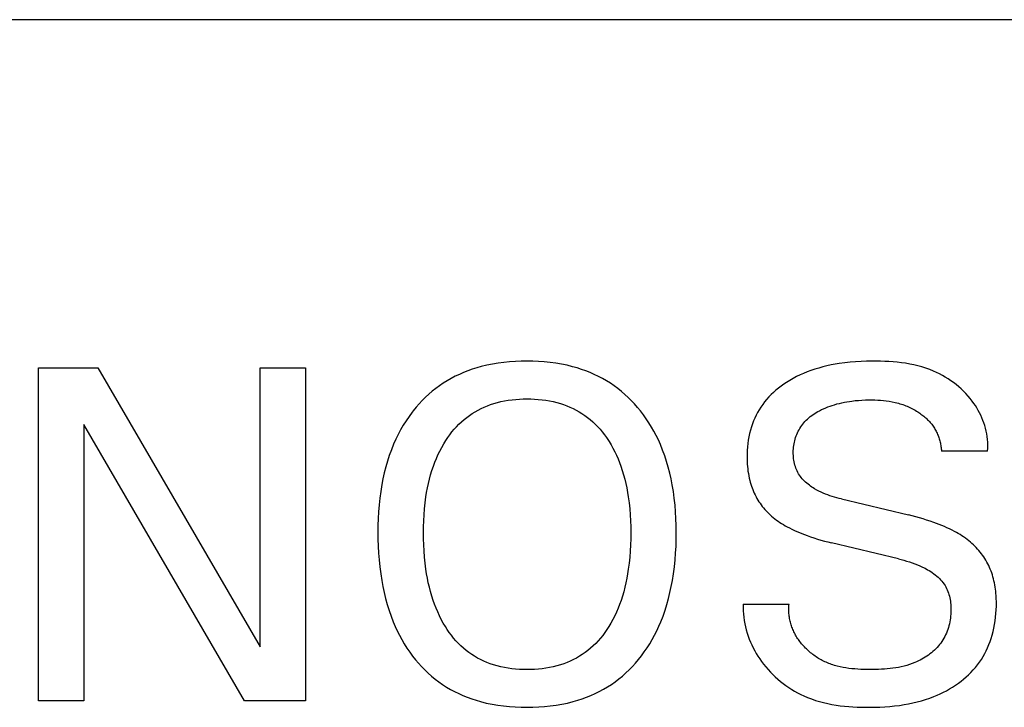
# Model space of a CAD drawing. Extents: x 0 to 594, y 0 to 420.
# Drawn here: x 292 to 298, y 314 to 318 of the extents above; entities that cross this region are included whole.
import ezdxf

# ---------------------------------------------------------------- set-up
doc = ezdxf.new("R2010")
doc.units = 0
doc.header["$LTSCALE"] = 32.67
doc.header["$MEASUREMENT"] = 0
doc.layers.add('10000_FRONT', color=7, linetype='CONTINUOUS')

msp = doc.modelspace()

# ---------------------------------------------------------------- linework, layer by layer
at = {"layer": '10000_FRONT', "color": 7, "linetype": 'Continuous'}
for p, q in [((326.11098, 318.2252), (247.11098, 318.2252)), ((294.90135, 315.93247), (294.87202, 315.92422)), ((294.93853, 315.94153), (294.90135, 315.93247)), ((294.976, 315.94918), (294.93853, 315.94153)), ((295.01371, 315.95547), (294.976, 315.94918)), ((295.05163, 315.96048), (295.01371, 315.95547)), ((295.08971, 315.96425), (295.05163, 315.96048)), ((295.12791, 315.96687), (295.08971, 315.96425)), ((295.1662, 315.96838), (295.12791, 315.96687)), ((295.20453, 315.96885), (295.1662, 315.96838)), ((295.24266, 315.96834), (295.20453, 315.96885)), ((295.28076, 315.96679), (295.24266, 315.96834)), ((295.31877, 315.96416), (295.28076, 315.96679)), ((295.35666, 315.96036), (295.31877, 315.96416)), ((295.39438, 315.95534), (295.35666, 315.96036)), ((295.4319, 315.94903), (295.39438, 315.95534)), ((295.46916, 315.94138), (295.4319, 315.94903)), ((295.50614, 315.9323), (295.46916, 315.94138)), ((297.18701, 315.93762), (297.15999, 315.93098)), ((297.21418, 315.94353), (297.18701, 315.93762)), ((297.24148, 315.94874), (297.21418, 315.94353)), ((297.26888, 315.95326), (297.24148, 315.94874)), ((297.30471, 315.95818), (297.26888, 315.95326)), ((297.34064, 315.96205), (297.30471, 315.95818)), ((297.37669, 315.96497), (297.34064, 315.96205)), ((297.41287, 315.96702), (297.37669, 315.96497)), ((297.44917, 315.96829), (297.41287, 315.96702)), ((297.4856, 315.96885), (297.44917, 315.96829)), ((297.51336, 315.96886), (297.4856, 315.96885)), ((297.54116, 315.96846), (297.51336, 315.96886)), ((297.56897, 315.9676), (297.54116, 315.96846)), ((297.59678, 315.96623), (297.56897, 315.9676)), ((297.62454, 315.96431), (297.59678, 315.96623)), ((297.65222, 315.96177), (297.62454, 315.96431)), ((297.67979, 315.95857), (297.65222, 315.96177)), ((297.70723, 315.95465), (297.67979, 315.95857)), ((297.73449, 315.94997), (297.70723, 315.95465)), ((297.76155, 315.94446), (297.73449, 315.94997)), ((297.78838, 315.93809), (297.76155, 315.94446)), ((297.81494, 315.93079), (297.78838, 315.93809)), ((291.97547, 313.7252), (291.97547, 315.9252)), ((291.97547, 315.9252), (292.36682, 315.9252)), ((292.36682, 315.9252), (293.4411, 314.08069)), ((293.4411, 314.08069), (293.4411, 315.9252)), ((293.4411, 315.9252), (293.74046, 315.9252)), ((293.74046, 315.9252), (293.74046, 313.7252)), ((294.73021, 315.86857), (294.70318, 315.8545)), ((294.75775, 315.88165), (294.73021, 315.86857)), ((294.78576, 315.89374), (294.75775, 315.88165)), ((294.81417, 315.90486), (294.78576, 315.89374)), ((294.84294, 315.91502), (294.81417, 315.90486)), ((294.87202, 315.92422), (294.84294, 315.91502)), ((295.53543, 315.924), (295.50614, 315.9323)), ((295.56446, 315.91474), (295.53543, 315.924)), ((295.59318, 315.90453), (295.56446, 315.91474)), ((295.62154, 315.89334), (295.59318, 315.90453)), ((295.64948, 315.88118), (295.62154, 315.89334)), ((295.67696, 315.86804), (295.64948, 315.88118)), ((295.70393, 315.85391), (295.67696, 315.86804)), ((297.00926, 315.87757), (296.98625, 315.86647)), ((297.03261, 315.88792), (297.00926, 315.87757)), ((297.05628, 315.89756), (297.03261, 315.88792)), ((297.08022, 315.90649), (297.05628, 315.89756)), ((297.10656, 315.91543), (297.08022, 315.90649)), ((297.13316, 315.92359), (297.10656, 315.91543)), ((297.15999, 315.93098), (297.13316, 315.92359)), ((297.84121, 315.92252), (297.81494, 315.93079)), ((297.86715, 315.91323), (297.84121, 315.92252)), ((297.89272, 315.90285), (297.86715, 315.91323)), ((297.91246, 315.89396), (297.89272, 315.90285)), ((297.93192, 315.88439), (297.91246, 315.89396)), ((297.95109, 315.87415), (297.93192, 315.88439)), ((297.96993, 315.86327), (297.95109, 315.87415)), ((294.62605, 315.80652), (294.60191, 315.78876)), ((294.65085, 315.82333), (294.62605, 315.80652)), ((294.67671, 315.83942), (294.65085, 315.82333)), ((294.70318, 315.8545), (294.67671, 315.83942)), ((295.73034, 315.83878), (295.70393, 315.85391)), ((295.75613, 315.82264), (295.73034, 315.83878)), ((295.78097, 315.80571), (295.75613, 315.82264)), ((295.80514, 315.78783), (295.78097, 315.80571)), ((296.88397, 315.80397), (296.86676, 315.79081)), ((296.9016, 315.81654), (296.88397, 315.80397)), ((296.91962, 315.82853), (296.9016, 315.81654)), ((296.9414, 315.84197), (296.91962, 315.82853)), ((296.96362, 315.85461), (296.9414, 315.84197)), ((296.98625, 315.86647), (296.96362, 315.85461)), ((297.98841, 315.85175), (297.96993, 315.86327)), ((298.00652, 315.83962), (297.98841, 315.85175)), ((298.02421, 315.82687), (298.00652, 315.83962)), ((298.04145, 315.81354), (298.02421, 315.82687)), ((298.05823, 315.79963), (298.04145, 315.81354)), ((294.55569, 315.75056), (294.53364, 315.73021)), ((294.57845, 315.77009), (294.55569, 315.75056)), ((294.60191, 315.78876), (294.57845, 315.77009)), ((295.82864, 315.76905), (295.80514, 315.78783)), ((295.85144, 315.74941), (295.82864, 315.76905)), ((295.87353, 315.72895), (295.85144, 315.74941)), ((296.81814, 315.7478), (296.80309, 315.73228)), ((296.8338, 315.76272), (296.81814, 315.7478)), ((296.85002, 315.77706), (296.8338, 315.76272)), ((296.86676, 315.79081), (296.85002, 315.77706)), ((298.07451, 315.78516), (298.05823, 315.79963)), ((298.09026, 315.77013), (298.07451, 315.78516)), ((298.10545, 315.75457), (298.09026, 315.77013)), ((298.12005, 315.7385), (298.10545, 315.75457)), ((298.13404, 315.72191), (298.12005, 315.7385)), ((294.49178, 315.68721), (294.47199, 315.66465)), ((294.51233, 315.70908), (294.49178, 315.68721)), ((294.53364, 315.73021), (294.51233, 315.70908)), ((294.9218, 315.66548), (294.94254, 315.67409)), ((294.94254, 315.67409), (294.96357, 315.68189)), ((294.96357, 315.68189), (294.98486, 315.6889)), ((294.98486, 315.6889), (295.00861, 315.6957)), ((295.00861, 315.6957), (295.0326, 315.70156)), ((295.0326, 315.70156), (295.05679, 315.70652)), ((295.05679, 315.70652), (295.08115, 315.7106)), ((295.08115, 315.7106), (295.10565, 315.71386)), ((295.10565, 315.71386), (295.13027, 315.71633)), ((295.13027, 315.71633), (295.15498, 315.71805)), ((295.15498, 315.71805), (295.17974, 315.71905)), ((295.17974, 315.71905), (295.20453, 315.71939)), ((295.20453, 315.71939), (295.22941, 315.71907)), ((295.22941, 315.71907), (295.25427, 315.71807)), ((295.25427, 315.71807), (295.27907, 315.71636)), ((295.27907, 315.71636), (295.30378, 315.71389)), ((295.30378, 315.71389), (295.32838, 315.71063)), ((295.32838, 315.71063), (295.35284, 315.70654)), ((295.35284, 315.70654), (295.37712, 315.70158)), ((295.37712, 315.70158), (295.40121, 315.69571)), ((295.40121, 315.69571), (295.42506, 315.6889)), ((295.42506, 315.6889), (295.44641, 315.68189)), ((295.44641, 315.68189), (295.4675, 315.67409)), ((295.4675, 315.67409), (295.48829, 315.6655)), ((295.89489, 315.70773), (295.87353, 315.72895)), ((295.91552, 315.68578), (295.89489, 315.70773)), ((295.93539, 315.66314), (295.91552, 315.68578)), ((296.76248, 315.68286), (296.75068, 315.66575)), ((296.77497, 315.69946), (296.76248, 315.68286)), ((296.78868, 315.71617), (296.77497, 315.69946)), ((296.80309, 315.73228), (296.78868, 315.71617)), ((297.20783, 315.67188), (297.22227, 315.67676)), ((297.22227, 315.67676), (297.23683, 315.68127)), ((297.23683, 315.68127), (297.25311, 315.68586)), ((297.25311, 315.68586), (297.2695, 315.69002)), ((297.2695, 315.69002), (297.286, 315.69378)), ((297.286, 315.69378), (297.30258, 315.69716)), ((297.30258, 315.69716), (297.31924, 315.70017)), ((297.31924, 315.70017), (297.33596, 315.70284)), ((297.33596, 315.70284), (297.35273, 315.70518)), ((297.35273, 315.70518), (297.37478, 315.70779)), ((297.37478, 315.70779), (297.39689, 315.70988)), ((297.39689, 315.70988), (297.41903, 315.71145)), ((297.41903, 315.71145), (297.4412, 315.71252)), ((297.4412, 315.71252), (297.4634, 315.71308)), ((297.4634, 315.71308), (297.4856, 315.71315)), ((297.4856, 315.71315), (297.50445, 315.71281)), ((297.50445, 315.71281), (297.52329, 315.71207)), ((297.52329, 315.71207), (297.54209, 315.7109)), ((297.54209, 315.7109), (297.56086, 315.70924)), ((297.56086, 315.70924), (297.57957, 315.70706)), ((297.57957, 315.70706), (297.59821, 315.70431)), ((297.59821, 315.70431), (297.61875, 315.70057)), ((297.61875, 315.70057), (297.63915, 315.69606)), ((297.63915, 315.69606), (297.64928, 315.69351)), ((297.64928, 315.69351), (297.65935, 315.69077)), ((297.65935, 315.69077), (297.66937, 315.68783)), ((297.66937, 315.68783), (297.67933, 315.68469)), ((297.67933, 315.68469), (297.68922, 315.68135)), ((297.68922, 315.68135), (297.69904, 315.67781)), ((297.69904, 315.67781), (297.70833, 315.67424)), ((297.70833, 315.67424), (297.71754, 315.67048)), ((298.14739, 315.70483), (298.13404, 315.72191)), ((298.15815, 315.69002), (298.14739, 315.70483)), ((298.16841, 315.67488), (298.15815, 315.69002)), ((298.17815, 315.65941), (298.16841, 315.67488)), ((294.44579, 315.63217), (294.42497, 315.60397)), ((294.453, 315.64143), (294.44579, 315.63217)), ((294.47199, 315.66465), (294.453, 315.64143)), ((294.80607, 315.59742), (294.82411, 315.6107)), ((294.82411, 315.6107), (294.84271, 315.62321)), ((294.84271, 315.62321), (294.86182, 315.63495)), ((294.86182, 315.63495), (294.8814, 315.64591)), ((294.8814, 315.64591), (294.90141, 315.65609)), ((294.90141, 315.65609), (294.9218, 315.66548)), ((295.48829, 315.6655), (295.50875, 315.65611)), ((295.50875, 315.65611), (295.52881, 315.64593)), ((295.52881, 315.64593), (295.54845, 315.63497)), ((295.54845, 315.63497), (295.56762, 315.62323)), ((295.56762, 315.62323), (295.58628, 315.61071)), ((295.58628, 315.61071), (295.60437, 315.59742)), ((295.95449, 315.63987), (295.93539, 315.66314)), ((295.97414, 315.6142), (295.95449, 315.63987)), ((295.99288, 315.58788), (295.97414, 315.6142)), ((296.71951, 315.61171), (296.71056, 315.59292)), ((296.72919, 315.63014), (296.71951, 315.61171)), ((296.73958, 315.64816), (296.72919, 315.63014)), ((296.75068, 315.66575), (296.73958, 315.64816)), ((297.07706, 315.60222), (297.08665, 315.60954)), ((297.08665, 315.60954), (297.0965, 315.61653)), ((297.0965, 315.61653), (297.10657, 315.6232)), ((297.10657, 315.6232), (297.11685, 315.62957)), ((297.11685, 315.62957), (297.1273, 315.63564)), ((297.1273, 315.63564), (297.13791, 315.64143)), ((297.13791, 315.64143), (297.15155, 315.64837)), ((297.15155, 315.64837), (297.16537, 315.65487)), ((297.16537, 315.65487), (297.17937, 315.66094)), ((297.17937, 315.66094), (297.19353, 315.66661)), ((297.19353, 315.66661), (297.20783, 315.67188)), ((297.71754, 315.67048), (297.72668, 315.66653)), ((297.72668, 315.66653), (297.73573, 315.6624)), ((297.73573, 315.6624), (297.7447, 315.65808)), ((297.7447, 315.65808), (297.75357, 315.65357)), ((297.75357, 315.65357), (297.76235, 315.64887)), ((297.76235, 315.64887), (297.77103, 315.64398)), ((297.77103, 315.64398), (297.77961, 315.6389)), ((297.77961, 315.6389), (297.78809, 315.63363)), ((297.78809, 315.63363), (297.79504, 315.62911)), ((297.79504, 315.62911), (297.80191, 315.62445)), ((297.80191, 315.62445), (297.8087, 315.61966)), ((297.8087, 315.61966), (297.81538, 315.61473)), ((297.81538, 315.61473), (297.82195, 315.60966)), ((297.82195, 315.60966), (297.82842, 315.60445)), ((298.18737, 315.64362), (298.17815, 315.65941)), ((298.19603, 315.62753), (298.18737, 315.64362)), ((298.20412, 315.61114), (298.19603, 315.62753)), ((298.21162, 315.59446), (298.20412, 315.61114)), ((292.27483, 315.54944), (292.27483, 313.7252)), ((293.33663, 313.7252), (292.27483, 315.54944)), ((294.38664, 315.54531), (294.36911, 315.51496)), ((294.40525, 315.57499), (294.38664, 315.54531)), ((294.42497, 315.60397), (294.40525, 315.57499)), ((294.73845, 315.53562), (294.75441, 315.5521)), ((294.75441, 315.5521), (294.771, 315.56793)), ((294.771, 315.56793), (294.78822, 315.58305)), ((294.78822, 315.58305), (294.80607, 315.59742)), ((295.60437, 315.59742), (295.62224, 315.58306)), ((295.62224, 315.58306), (295.63949, 315.56794)), ((295.63949, 315.56794), (295.6561, 315.55212)), ((295.6561, 315.55212), (295.67208, 315.53564)), ((296.01071, 315.56095), (295.99288, 315.58788)), ((296.02762, 315.53345), (296.01071, 315.56095)), ((296.69488, 315.55438), (296.68817, 315.53471)), ((296.70235, 315.57379), (296.69488, 315.55438)), ((296.71056, 315.59292), (296.70235, 315.57379)), ((297.01435, 315.53425), (297.02068, 315.54348)), ((297.02068, 315.54348), (297.02737, 315.55245)), ((297.02737, 315.55245), (297.0344, 315.56114)), ((297.0344, 315.56114), (297.04176, 315.56953)), ((297.04176, 315.56953), (297.05007, 315.57824)), ((297.05007, 315.57824), (297.05875, 315.58658)), ((297.05875, 315.58658), (297.06775, 315.59457)), ((297.06775, 315.59457), (297.07706, 315.60222)), ((297.82842, 315.60445), (297.83476, 315.59911)), ((297.83476, 315.59911), (297.84097, 315.59362)), ((297.84097, 315.59362), (297.84705, 315.58799)), ((297.84705, 315.58799), (297.85298, 315.58221)), ((297.85298, 315.58221), (297.85877, 315.57628)), ((297.85877, 315.57628), (297.86439, 315.57021)), ((297.86439, 315.57021), (297.86986, 315.56399)), ((297.86986, 315.56399), (297.87482, 315.55802)), ((297.87482, 315.55802), (297.87963, 315.55192)), ((297.87963, 315.55192), (297.88429, 315.54569)), ((297.88429, 315.54569), (297.88878, 315.53935)), ((298.21852, 315.5775), (298.21162, 315.59446)), ((298.2248, 315.56026), (298.21852, 315.5775)), ((298.23045, 315.54276), (298.2248, 315.56026)), ((298.23543, 315.52501), (298.23045, 315.54276)), ((294.35268, 315.48402), (294.33734, 315.45253)), ((294.36911, 315.51496), (294.35268, 315.48402)), ((294.68095, 315.46404), (294.69437, 315.48269)), ((294.69437, 315.48269), (294.70843, 315.50086)), ((294.70843, 315.50086), (294.72312, 315.51852)), ((294.72312, 315.51852), (294.73845, 315.53562)), ((295.67208, 315.53564), (295.68743, 315.51854)), ((295.68743, 315.51854), (295.70214, 315.50088)), ((295.70214, 315.50088), (295.71621, 315.4827)), ((295.71621, 315.4827), (295.72965, 315.46405)), ((296.04363, 315.50541), (296.02762, 315.53345)), ((296.05872, 315.47688), (296.04363, 315.50541)), ((296.0729, 315.44788), (296.05872, 315.47688)), ((296.67617, 315.4912), (296.67146, 315.46914)), ((296.68173, 315.51307), (296.67617, 315.4912)), ((296.68817, 315.53471), (296.68173, 315.51307)), ((296.98407, 315.47442), (296.98816, 315.48483)), ((296.98816, 315.48483), (296.99265, 315.49509)), ((296.99265, 315.49509), (296.99752, 315.50518)), ((296.99752, 315.50518), (297.00276, 315.51508)), ((297.00276, 315.51508), (297.00837, 315.52478)), ((297.00837, 315.52478), (297.01435, 315.53425)), ((297.88878, 315.53935), (297.89312, 315.5329)), ((297.89312, 315.5329), (297.8973, 315.52633)), ((297.8973, 315.52633), (297.90131, 315.51966)), ((297.90131, 315.51966), (297.90515, 315.51289)), ((297.90515, 315.51289), (297.90883, 315.50603)), ((297.90883, 315.50603), (297.91234, 315.49907)), ((297.91234, 315.49907), (297.91568, 315.49203)), ((297.91568, 315.49203), (297.91884, 315.48491)), ((297.91884, 315.48491), (297.92183, 315.47771)), ((297.92183, 315.47771), (297.92456, 315.47066)), ((298.23974, 315.50701), (298.23543, 315.52501)), ((298.24337, 315.48877), (298.23974, 315.50701)), ((298.24628, 315.4703), (298.24337, 315.48877)), ((294.32307, 315.42054), (294.30812, 315.38355)), ((294.33734, 315.45253), (294.32307, 315.42054)), ((294.64053, 315.39855), (294.65392, 315.422)), ((294.65392, 315.422), (294.66817, 315.44497)), ((294.66817, 315.44497), (294.68095, 315.46404)), ((295.72965, 315.46405), (295.74244, 315.44497)), ((295.74244, 315.44497), (295.74703, 315.4378)), ((295.74703, 315.4378), (295.7604, 315.41572)), ((295.7604, 315.41572), (295.77298, 315.39322)), ((296.08616, 315.41847), (296.0729, 315.44788)), ((296.10128, 315.38158), (296.08616, 315.41847)), ((296.66444, 315.42453), (296.66208, 315.40205)), ((296.66755, 315.4469), (296.66444, 315.42453)), ((296.67146, 315.46914), (296.66755, 315.4469)), ((296.96797, 315.41094), (296.96971, 315.42175)), ((296.96971, 315.42175), (296.97183, 315.43248)), ((296.97183, 315.43248), (296.97432, 315.44312)), ((296.97432, 315.44312), (296.97719, 315.45366)), ((296.97719, 315.45366), (296.98044, 315.4641)), ((296.98044, 315.4641), (296.98407, 315.47442)), ((297.92456, 315.47066), (297.92712, 315.46354)), ((297.92712, 315.46354), (297.92951, 315.45637)), ((297.92951, 315.45637), (297.93173, 315.44914)), ((297.93173, 315.44914), (297.93377, 315.44186)), ((297.93377, 315.44186), (297.93563, 315.43453)), ((297.93563, 315.43453), (297.93732, 315.42717)), ((297.93732, 315.42717), (297.93883, 315.41976)), ((297.93883, 315.41976), (297.94016, 315.41233)), ((297.94016, 315.41233), (297.9413, 315.40486)), ((298.24847, 315.45161), (298.24628, 315.4703)), ((298.24991, 315.43271), (298.24847, 315.45161)), ((298.25059, 315.4136), (298.24991, 315.43271)), ((298.25049, 315.3943), (298.25059, 315.4136)), ((294.30812, 315.38355), (294.29452, 315.34604)), ((294.60537, 315.32567), (294.61628, 315.35034)), ((294.61628, 315.35034), (294.62799, 315.37465)), ((294.62799, 315.37465), (294.64053, 315.39855)), ((295.77298, 315.39322), (295.7848, 315.37031)), ((295.7848, 315.37031), (295.79586, 315.34704)), ((295.79586, 315.34704), (295.80619, 315.32343)), ((296.11506, 315.34417), (296.10128, 315.38158)), ((296.65951, 315.35689), (296.65924, 315.33427)), ((296.66045, 315.3795), (296.65951, 315.35689)), ((296.66208, 315.40205), (296.66045, 315.3795)), ((296.96472, 315.36714), (296.96498, 315.37816)), ((296.96484, 315.3561), (296.96472, 315.36714)), ((296.9653, 315.34546), (296.96484, 315.3561)), ((296.96498, 315.37816), (296.9656, 315.38914)), ((296.9656, 315.38914), (296.9666, 315.40007)), ((296.9666, 315.40007), (296.96797, 315.41094)), ((297.9413, 315.40486), (297.94226, 315.39737)), ((297.94226, 315.39737), (297.94303, 315.38987)), ((297.94303, 315.38987), (297.94361, 315.38234)), ((297.94361, 315.38234), (297.944, 315.37481)), ((298.2496, 315.37481), (297.944, 315.37481)), ((298.2496, 315.37481), (298.25049, 315.3943)), ((294.28222, 315.30808), (294.27117, 315.26973)), ((294.29452, 315.34604), (294.28222, 315.30808)), ((294.58588, 315.27537), (294.59524, 315.30066)), ((294.59524, 315.30066), (294.60537, 315.32567)), ((295.80619, 315.32343), (295.81581, 315.29953)), ((295.81581, 315.29953), (295.82473, 315.27537)), ((296.12752, 315.30629), (296.11506, 315.34417)), ((296.13871, 315.268), (296.12752, 315.30629)), ((296.65924, 315.33427), (296.65943, 315.31874)), ((296.65943, 315.31874), (296.65994, 315.30322)), ((296.65994, 315.30322), (296.66077, 315.28773)), ((296.66077, 315.28773), (296.66196, 315.27227)), ((296.96611, 315.33484), (296.9653, 315.34546)), ((296.96727, 315.32423), (296.96611, 315.33484)), ((296.9688, 315.31368), (296.96727, 315.32423)), ((296.97069, 315.3032), (296.9688, 315.31368)), ((296.97297, 315.29281), (296.97069, 315.3032)), ((296.97563, 315.28254), (296.97297, 315.29281)), ((296.97869, 315.27241), (296.97563, 315.28254)), ((294.26134, 315.23104), (294.25267, 315.19207)), ((294.27117, 315.26973), (294.26134, 315.23104)), ((294.55993, 315.18949), (294.56773, 315.21837)), ((294.56773, 315.21837), (294.57636, 315.24701)), ((294.57636, 315.24701), (294.58588, 315.27537)), ((295.82473, 315.27537), (295.83425, 315.24701)), ((295.83425, 315.24701), (295.84289, 315.21837)), ((295.84289, 315.21837), (295.85068, 315.18949)), ((296.14869, 315.22938), (296.13871, 315.268)), ((296.15749, 315.19046), (296.14869, 315.22938)), ((296.66196, 315.27227), (296.66351, 315.25686)), ((296.66351, 315.25686), (296.66544, 315.2415)), ((296.66544, 315.2415), (296.66776, 315.2262)), ((296.66776, 315.2262), (296.67049, 315.21097)), ((296.98215, 315.26244), (296.97869, 315.27241)), ((296.98603, 315.25265), (296.98215, 315.26244)), ((296.99032, 315.24306), (296.98603, 315.25265)), ((296.99503, 315.23371), (296.99032, 315.24306)), ((297.00018, 315.22461), (296.99503, 315.23371)), ((297.00571, 315.21586), (297.00018, 315.22461)), ((294.24511, 315.15289), (294.23785, 315.10834)), ((294.25267, 315.19207), (294.24511, 315.15289)), ((294.54674, 315.13112), (294.55295, 315.16039)), ((294.55295, 315.16039), (294.55993, 315.18949)), ((295.85068, 315.18949), (295.85766, 315.16039)), ((295.85766, 315.16039), (295.86387, 315.13112)), ((296.16515, 315.15133), (296.15749, 315.19046)), ((296.1725, 315.10701), (296.16515, 315.15133)), ((296.67049, 315.21097), (296.67365, 315.19583)), ((296.67365, 315.19583), (296.67726, 315.18078)), ((296.67726, 315.18078), (296.68058, 315.16839)), ((296.68058, 315.16839), (296.68423, 315.15609)), ((296.68423, 315.15609), (296.68818, 315.14388)), ((297.01165, 315.20737), (297.00571, 315.21586)), ((297.01798, 315.19914), (297.01165, 315.20737)), ((297.02467, 315.19118), (297.01798, 315.19914)), ((297.03169, 315.18348), (297.02467, 315.19118)), ((297.03903, 315.17603), (297.03169, 315.18348)), ((297.04666, 315.16883), (297.03903, 315.17603)), ((297.05456, 315.16189), (297.04666, 315.16883)), ((297.0627, 315.15519), (297.05456, 315.16189)), ((297.07106, 315.14874), (297.0627, 315.15519)), ((294.23785, 315.10834), (294.23188, 315.06362)), ((294.53651, 315.07215), (294.54127, 315.10169)), ((294.54127, 315.10169), (294.54674, 315.13112)), ((295.86387, 315.13112), (295.86934, 315.10169)), ((295.86934, 315.10169), (295.87411, 315.07215)), ((296.17853, 315.06252), (296.1725, 315.10701)), ((296.68818, 315.14388), (296.69246, 315.13177)), ((296.69246, 315.13177), (296.69705, 315.11977)), ((296.69705, 315.11977), (296.70196, 315.10791)), ((296.70196, 315.10791), (296.70719, 315.09617)), ((296.70719, 315.09617), (296.71273, 315.08459)), ((297.07961, 315.14253), (297.07106, 315.14874)), ((297.08834, 315.13656), (297.07961, 315.14253)), ((297.09721, 315.13083), (297.08834, 315.13656)), ((297.1062, 315.12534), (297.09721, 315.13083)), ((297.12006, 315.11744), (297.1062, 315.12534)), ((297.13412, 315.11006), (297.12006, 315.11744)), ((297.14838, 315.10315), (297.13412, 315.11006)), ((297.16283, 315.09671), (297.14838, 315.10315)), ((297.17744, 315.09069), (297.16283, 315.09671)), ((297.19219, 315.08508), (297.17744, 315.09069)), ((294.23188, 315.06362), (294.22714, 315.01876)), ((294.52705, 314.99353), (294.53122, 315.0329)), ((294.53122, 315.0329), (294.53651, 315.07215)), ((295.87411, 315.07215), (295.87939, 315.0329)), ((295.87939, 315.0329), (295.88356, 314.99353)), ((296.18333, 315.01788), (296.17853, 315.06252)), ((296.71273, 315.08459), (296.7186, 315.07317)), ((296.7186, 315.07317), (296.7248, 315.06192)), ((296.7248, 315.06192), (296.73131, 315.05085)), ((296.73131, 315.05085), (296.73808, 315.04007)), ((296.73808, 315.04007), (296.74516, 315.02949)), ((296.74516, 315.02949), (296.75254, 315.01912)), ((297.20708, 315.07984), (297.19219, 315.08508)), ((297.22208, 315.07494), (297.20708, 315.07984)), ((297.23718, 315.07037), (297.22208, 315.07494)), ((297.25237, 315.06609), (297.23718, 315.07037)), ((297.26761, 315.06207), (297.25237, 315.06609)), ((297.28291, 315.05829), (297.26761, 315.06207)), ((297.28291, 315.05829), (297.72572, 314.95227)), ((294.22357, 314.97379), (294.22109, 314.92872)), ((294.22714, 315.01876), (294.22357, 314.97379)), ((294.52391, 314.95407), (294.52705, 314.99353)), ((295.88356, 314.99353), (295.8867, 314.95407)), ((296.18695, 314.97313), (296.18333, 315.01788)), ((296.18947, 314.92828), (296.18695, 314.97313)), ((296.75254, 315.01912), (296.76021, 315.00897)), ((296.76021, 315.00897), (296.76816, 314.99903)), ((296.76816, 314.99903), (296.7764, 314.98932)), ((296.7764, 314.98932), (296.78489, 314.97985)), ((296.78489, 314.97985), (296.79365, 314.97062)), ((296.79365, 314.97062), (296.80266, 314.96164)), ((296.80266, 314.96164), (296.81191, 314.95293)), ((294.22109, 314.92872), (294.21963, 314.8836)), ((294.52048, 314.87494), (294.52174, 314.91453)), ((294.52174, 314.91453), (294.52391, 314.95407)), ((295.8867, 314.95407), (295.88887, 314.91453)), ((295.88887, 314.91453), (295.89013, 314.87494)), ((296.19096, 314.88338), (296.18947, 314.92828)), ((296.81191, 314.95293), (296.82139, 314.94447)), ((296.82139, 314.94447), (296.83193, 314.93562)), ((296.83193, 314.93562), (296.8427, 314.92709)), ((296.8427, 314.92709), (296.85371, 314.91884)), ((296.85371, 314.91884), (296.86493, 314.91089)), ((296.86493, 314.91089), (296.87635, 314.90321)), ((296.87635, 314.90321), (296.88794, 314.89579)), ((296.88794, 314.89579), (296.89969, 314.88863)), ((297.75003, 314.9463), (297.72572, 314.95227)), ((297.77427, 314.94003), (297.75003, 314.9463)), ((297.79843, 314.93344), (297.77427, 314.94003)), ((297.82249, 314.92649), (297.79843, 314.93344)), ((297.84644, 314.91916), (297.82249, 314.92649)), ((297.87026, 314.91142), (297.84644, 314.91916)), ((297.89394, 314.90324), (297.87026, 314.91142)), ((297.91147, 314.89685), (297.89394, 314.90324)), ((297.92891, 314.89019), (297.91147, 314.89685)), ((294.21963, 314.8836), (294.21913, 314.83845)), ((294.21913, 314.83845), (294.21955, 314.79257)), ((294.52005, 314.83533), (294.52048, 314.87494)), ((294.52042, 314.79506), (294.52005, 314.83533)), ((295.89013, 314.87494), (295.89057, 314.83533)), ((295.89057, 314.83533), (295.8902, 314.79495)), ((296.19149, 314.83845), (296.19096, 314.88338)), ((296.19108, 314.79259), (296.19149, 314.83845)), ((296.89969, 314.88863), (296.91159, 314.8817)), ((296.91159, 314.8817), (296.92361, 314.875)), ((296.92361, 314.875), (296.93958, 314.86652)), ((296.93958, 314.86652), (296.95574, 314.8584)), ((296.95574, 314.8584), (296.97205, 314.85061)), ((296.97205, 314.85061), (296.98851, 314.84316)), ((296.98851, 314.84316), (297.00511, 314.83601)), ((297.00511, 314.83601), (297.02184, 314.82916)), ((297.02184, 314.82916), (297.03868, 314.82258)), ((297.94624, 314.88324), (297.92891, 314.89019)), ((297.96343, 314.87597), (297.94624, 314.88324)), ((297.98048, 314.86838), (297.96343, 314.87597)), ((297.99737, 314.86045), (297.98048, 314.86838)), ((298.01409, 314.85215), (297.99737, 314.86045)), ((298.03062, 314.84347), (298.01409, 314.85215)), ((298.04296, 314.83667), (298.03062, 314.84347)), ((298.05517, 314.82963), (298.04296, 314.83667)), ((298.06724, 314.82234), (298.05517, 314.82963)), ((294.21955, 314.79257), (294.22094, 314.74671)), ((294.52164, 314.75482), (294.52042, 314.79506)), ((295.8902, 314.79495), (295.88899, 314.75459)), ((296.18968, 314.74676), (296.19108, 314.79259)), ((297.03868, 314.82258), (297.05562, 314.81628)), ((297.05562, 314.81628), (297.07837, 314.80824)), ((297.07837, 314.80824), (297.10126, 314.80063)), ((297.10126, 314.80063), (297.12429, 314.79343)), ((297.12429, 314.79343), (297.14743, 314.78661)), ((297.14743, 314.78661), (297.17068, 314.78016)), ((297.17068, 314.78016), (297.19401, 314.77406)), ((297.19401, 314.77406), (297.21743, 314.76829)), ((297.66023, 314.66226), (297.21743, 314.76829)), ((298.07914, 314.8148), (298.06724, 314.82234)), ((298.09088, 314.807), (298.07914, 314.8148)), ((298.10242, 314.79892), (298.09088, 314.807)), ((298.11376, 314.79057), (298.10242, 314.79892)), ((298.12489, 314.78192), (298.11376, 314.79057)), ((298.13578, 314.77297), (298.12489, 314.78192)), ((298.14574, 314.76432), (298.13578, 314.77297)), ((298.15547, 314.75541), (298.14574, 314.76432)), ((294.22094, 314.74671), (294.22337, 314.70091)), ((294.22337, 314.70091), (294.22689, 314.65519)), ((294.52376, 314.71462), (294.52164, 314.75482)), ((294.52685, 314.67449), (294.52376, 314.71462)), ((295.88686, 314.71428), (295.88377, 314.67403)), ((295.88899, 314.75459), (295.88686, 314.71428)), ((296.18368, 314.65529), (296.18723, 314.70099)), ((296.18723, 314.70099), (296.18968, 314.74676)), ((298.16496, 314.74624), (298.15547, 314.75541)), ((298.17421, 314.73682), (298.16496, 314.74624)), ((298.18319, 314.72715), (298.17421, 314.73682)), ((298.19191, 314.71723), (298.18319, 314.72715)), ((298.20034, 314.70707), (298.19191, 314.71723)), ((298.20849, 314.69668), (298.20034, 314.70707)), ((298.21633, 314.68607), (298.20849, 314.69668)), ((294.22689, 314.65519), (294.23156, 314.60959)), ((294.53097, 314.63445), (294.52685, 314.67449)), ((294.53616, 314.59453), (294.53097, 314.63445)), ((295.87965, 314.63388), (295.87445, 314.59383)), ((295.88377, 314.67403), (295.87965, 314.63388)), ((296.17897, 314.60971), (296.18368, 314.65529)), ((297.66023, 314.66226), (297.67834, 314.65779)), ((297.67834, 314.65779), (297.69638, 314.65303)), ((297.69638, 314.65303), (297.71433, 314.64794)), ((297.71433, 314.64794), (297.73218, 314.64249)), ((297.73218, 314.64249), (297.7499, 314.63663)), ((297.7499, 314.63663), (297.76747, 314.63032)), ((298.22386, 314.67523), (298.21633, 314.68607)), ((298.23106, 314.66417), (298.22386, 314.67523)), ((298.23795, 314.65289), (298.23106, 314.66417)), ((298.24449, 314.6414), (298.23795, 314.65289)), ((298.2507, 314.62974), (298.24449, 314.6414)), ((294.23156, 314.60959), (294.23744, 314.56412)), ((294.54083, 314.5645), (294.53616, 314.59453)), ((295.87445, 314.59383), (295.86979, 314.5638)), ((296.17305, 314.56427), (296.17897, 314.60971)), ((297.76747, 314.63032), (297.78488, 314.62353)), ((297.78488, 314.62353), (297.80211, 314.61621)), ((297.80211, 314.61621), (297.81914, 314.60833)), ((297.81914, 314.60833), (297.83595, 314.59984)), ((297.83595, 314.59984), (297.85253, 314.59071)), ((297.85253, 314.59071), (297.86303, 314.5845)), ((297.86303, 314.5845), (297.87339, 314.57799)), ((297.87339, 314.57799), (297.88358, 314.5712)), ((297.88358, 314.5712), (297.89355, 314.56411)), ((298.25657, 314.61789), (298.2507, 314.62974)), ((298.26211, 314.60588), (298.25657, 314.61789)), ((298.26731, 314.59373), (298.26211, 314.60588)), ((298.27217, 314.58143), (298.26731, 314.59373)), ((298.27669, 314.56901), (298.27217, 314.58143)), ((298.28088, 314.55648), (298.27669, 314.56901)), ((294.23744, 314.56412), (294.24459, 314.51882)), ((294.24459, 314.51882), (294.25202, 314.47895)), ((294.54619, 314.53457), (294.54083, 314.5645)), ((294.55226, 314.50479), (294.54619, 314.53457)), ((294.55909, 314.47518), (294.55226, 314.50479)), ((295.85837, 314.50409), (295.85155, 314.47448)), ((295.86444, 314.53388), (295.85837, 314.50409)), ((295.86979, 314.5638), (295.86444, 314.53388)), ((296.15838, 314.47918), (296.16585, 314.51899)), ((296.16585, 314.51899), (296.17305, 314.56427)), ((297.89355, 314.56411), (297.90328, 314.55672)), ((297.90328, 314.55672), (297.91272, 314.54903)), ((297.91272, 314.54903), (297.92185, 314.54102)), ((297.92185, 314.54102), (297.93062, 314.53271)), ((297.93062, 314.53271), (297.939, 314.52407)), ((297.939, 314.52407), (297.94695, 314.51511)), ((297.94695, 314.51511), (297.95445, 314.50582)), ((297.95445, 314.50582), (297.96145, 314.49621)), ((298.28473, 314.54384), (298.28088, 314.55648)), ((298.28823, 314.53112), (298.28473, 314.54384)), ((298.29162, 314.51742), (298.28823, 314.53112)), ((298.29462, 314.50365), (298.29162, 314.51742)), ((298.29727, 314.4898), (298.29462, 314.50365)), ((294.25202, 314.47895), (294.26053, 314.43929)), ((294.26053, 314.43929), (294.27017, 314.39989)), ((294.56672, 314.44577), (294.55909, 314.47518)), ((294.57517, 314.41659), (294.56672, 314.44577)), ((295.84392, 314.44507), (295.83546, 314.41589)), ((295.85155, 314.47448), (295.84392, 314.44507)), ((296.14013, 314.40023), (296.14983, 314.43957)), ((296.14983, 314.43957), (296.15838, 314.47918)), ((297.96145, 314.49621), (297.96791, 314.48625)), ((297.96791, 314.48625), (297.97335, 314.47683)), ((297.97335, 314.47683), (297.97832, 314.46714)), ((297.97832, 314.46714), (297.98284, 314.45721)), ((297.98284, 314.45721), (297.98693, 314.44705)), ((297.98693, 314.44705), (297.99059, 314.43669)), ((297.99059, 314.43669), (297.99385, 314.42614)), ((298.29957, 314.47589), (298.29727, 314.4898)), ((298.30155, 314.46192), (298.29957, 314.47589)), ((298.3032, 314.4479), (298.30155, 314.46192)), ((298.30456, 314.43385), (298.3032, 314.4479)), ((294.27017, 314.39989), (294.28098, 314.3608)), ((294.58449, 314.38768), (294.57517, 314.41659)), ((294.59363, 314.36196), (294.58449, 314.38768)), ((295.82612, 314.38698), (295.81699, 314.36136)), ((295.83546, 314.41589), (295.82612, 314.38698)), ((296.12925, 314.36121), (296.14013, 314.40023)), ((297.99385, 314.42614), (297.99671, 314.41543)), ((297.99671, 314.41543), (297.99919, 314.40457)), ((297.99919, 314.40457), (298.0013, 314.3936)), ((298.0013, 314.3936), (298.00307, 314.38252)), ((298.00307, 314.38252), (298.00449, 314.37136)), ((298.00449, 314.37136), (298.00558, 314.36013)), ((298.30563, 314.41976), (298.30456, 314.43385)), ((298.30642, 314.40564), (298.30563, 314.41976)), ((298.30729, 314.37382), (298.30642, 314.40564)), ((298.30716, 314.34952), (298.30729, 314.37382)), ((294.28098, 314.3608), (294.29303, 314.32208)), ((294.29303, 314.32208), (294.30635, 314.28378)), ((294.60352, 314.33653), (294.59363, 314.36196)), ((294.61418, 314.3114), (294.60352, 314.33653)), ((294.62564, 314.28663), (294.61418, 314.3114)), ((295.79645, 314.31099), (295.78499, 314.28631)), ((295.80711, 314.33602), (295.79645, 314.31099)), ((295.81699, 314.36136), (295.80711, 314.33602)), ((296.10369, 314.28436), (296.11712, 314.32257)), ((296.11712, 314.32257), (296.12925, 314.36121)), ((296.63429, 314.3629), (296.63391, 314.34103)), ((296.63391, 314.34103), (296.63438, 314.31931)), ((296.63429, 314.3629), (296.93677, 314.3629)), ((296.63438, 314.31931), (296.63567, 314.29773)), ((296.93482, 314.32769), (296.93495, 314.33643)), ((296.93493, 314.319), (296.93482, 314.32769)), ((296.93526, 314.31036), (296.93493, 314.319)), ((296.93495, 314.33643), (296.93532, 314.34521)), ((296.93581, 314.30178), (296.93526, 314.31036)), ((296.93532, 314.34521), (296.93593, 314.35403)), ((296.93593, 314.35403), (296.93677, 314.3629)), ((298.00558, 314.36013), (298.00637, 314.34887)), ((298.00678, 314.30994), (298.00612, 314.29699)), ((298.00637, 314.34887), (298.0069, 314.3359)), ((298.00704, 314.32292), (298.00678, 314.30994)), ((298.0069, 314.3359), (298.00704, 314.32292)), ((298.30481, 314.30101), (298.30634, 314.32524)), ((298.30634, 314.32524), (298.30716, 314.34952)), ((294.30635, 314.28378), (294.32099, 314.24596)), ((294.32099, 314.24596), (294.33371, 314.21604)), ((294.63792, 314.26224), (294.62564, 314.28663)), ((294.65105, 314.23828), (294.63792, 314.26224)), ((295.7727, 314.26202), (295.75957, 314.23817)), ((295.78499, 314.28631), (295.7727, 314.26202)), ((296.07609, 314.21684), (296.08893, 314.24666)), ((296.08893, 314.24666), (296.10369, 314.28436)), ((296.63567, 314.29773), (296.63778, 314.27633)), ((296.63778, 314.27633), (296.64068, 314.2551)), ((296.64068, 314.2551), (296.64436, 314.23407)), ((296.93659, 314.29324), (296.93581, 314.30178)), ((296.93759, 314.28476), (296.93659, 314.29324)), ((296.9388, 314.27634), (296.93759, 314.28476)), ((296.94023, 314.26798), (296.9388, 314.27634)), ((296.94186, 314.25968), (296.94023, 314.26798)), ((296.9437, 314.25144), (296.94186, 314.25968)), ((296.94574, 314.24327), (296.9437, 314.25144)), ((296.94798, 314.23516), (296.94574, 314.24327)), ((297.99944, 314.24574), (297.99675, 314.23315)), ((298.00172, 314.25844), (297.99944, 314.24574)), ((298.00359, 314.27122), (298.00172, 314.25844)), ((298.00505, 314.28408), (298.00359, 314.27122)), ((298.00612, 314.29699), (298.00505, 314.28408)), ((298.29571, 314.22884), (298.29952, 314.25279)), ((298.29952, 314.25279), (298.30254, 314.27685)), ((298.30254, 314.27685), (298.30481, 314.30101)), ((294.33371, 314.21604), (294.34732, 314.18651)), ((294.34732, 314.18651), (294.36183, 314.1574)), ((294.66505, 314.21478), (294.65105, 314.23828)), ((294.6777, 314.19513), (294.66505, 314.21478)), ((294.691, 314.17589), (294.6777, 314.19513)), ((294.70496, 314.15712), (294.691, 314.17589)), ((295.71943, 314.17587), (295.70538, 314.15709)), ((295.73283, 314.19511), (295.71943, 314.17587)), ((295.74556, 314.21478), (295.73283, 314.19511)), ((295.75957, 314.23817), (295.74556, 314.21478)), ((296.04772, 314.15843), (296.06236, 314.18742)), ((296.06236, 314.18742), (296.07609, 314.21684)), ((296.64436, 314.23407), (296.6488, 314.21325)), ((296.6488, 314.21325), (296.65398, 314.19265)), ((296.65398, 314.19265), (296.65989, 314.17228)), ((296.95042, 314.22713), (296.94798, 314.23516)), ((296.95304, 314.21916), (296.95042, 314.22713)), ((296.95586, 314.21127), (296.95304, 314.21916)), ((296.95886, 314.20345), (296.95586, 314.21127)), ((296.96204, 314.19571), (296.95886, 314.20345)), ((296.96541, 314.18805), (296.96204, 314.19571)), ((296.96894, 314.18047), (296.96541, 314.18805)), ((296.97265, 314.17297), (296.96894, 314.18047)), ((297.98188, 314.18419), (297.97711, 314.17238)), ((297.98622, 314.19619), (297.98188, 314.18419)), ((297.99015, 314.20836), (297.98622, 314.19619)), ((297.99366, 314.22069), (297.99015, 314.20836)), ((297.99675, 314.23315), (297.99366, 314.22069)), ((298.2794, 314.15796), (298.28568, 314.1814)), ((298.28568, 314.1814), (298.29111, 314.20504)), ((298.29111, 314.20504), (298.29571, 314.22884)), ((294.36183, 314.1574), (294.37725, 314.12877)), ((294.37725, 314.12877), (294.3936, 314.10066)), ((294.71958, 314.13887), (294.70496, 314.15712)), ((294.73486, 314.12119), (294.71958, 314.13887)), ((294.7508, 314.10412), (294.73486, 314.12119)), ((295.67528, 314.12116), (295.65924, 314.1041)), ((295.69066, 314.13884), (295.67528, 314.12116)), ((295.70538, 314.15709), (295.69066, 314.13884)), ((296.01569, 314.10193), (296.03216, 314.12992)), ((296.03216, 314.12992), (296.04772, 314.15843)), ((296.65989, 314.17228), (296.66651, 314.15216)), ((296.66651, 314.15216), (296.67381, 314.1323)), ((296.67381, 314.1323), (296.68179, 314.11271)), ((296.68179, 314.11271), (296.69043, 314.09341)), ((296.97652, 314.16556), (296.97265, 314.17297)), ((296.98057, 314.15823), (296.97652, 314.16556)), ((296.98477, 314.15099), (296.98057, 314.15823)), ((296.98913, 314.14384), (296.98477, 314.15099)), ((296.99364, 314.13679), (296.98913, 314.14384)), ((296.99831, 314.12983), (296.99364, 314.13679)), ((297.00313, 314.12296), (296.99831, 314.12983)), ((297.00861, 314.11549), (297.00313, 314.12296)), ((297.01427, 314.10815), (297.00861, 314.11549)), ((297.94695, 314.11672), (297.93966, 314.10643)), ((297.95384, 314.12735), (297.94695, 314.11672)), ((297.96029, 314.13824), (297.95384, 314.12735)), ((297.96632, 314.14938), (297.96029, 314.13824)), ((297.97193, 314.16077), (297.96632, 314.14938)), ((297.97711, 314.17238), (297.97193, 314.16077)), ((298.25802, 314.09573), (298.26586, 314.11623)), ((298.26586, 314.11623), (298.27299, 314.13699)), ((298.27299, 314.13699), (298.2794, 314.15796)), ((294.3936, 314.10066), (294.41089, 314.07311)), ((294.41089, 314.07311), (294.42913, 314.04617)), ((294.42913, 314.04617), (294.44833, 314.01988)), ((294.7674, 314.08772), (294.7508, 314.10412)), ((294.78467, 314.07204), (294.7674, 314.08772)), ((294.80261, 314.05713), (294.78467, 314.07204)), ((294.82066, 314.04343), (294.80261, 314.05713)), ((295.60714, 314.05713), (295.58901, 314.04344)), ((295.62517, 314.07203), (295.60714, 314.05713)), ((295.64254, 314.08771), (295.62517, 314.07203)), ((295.65924, 314.1041), (295.64254, 314.08771)), ((295.96073, 314.02144), (295.97998, 314.04765)), ((295.97998, 314.04765), (295.9983, 314.07449)), ((295.9983, 314.07449), (296.01569, 314.10193)), ((296.69043, 314.09341), (296.6997, 314.07441)), ((296.6997, 314.07441), (296.7096, 314.05572)), ((296.7096, 314.05572), (296.7201, 314.03736)), ((297.02009, 314.10093), (297.01427, 314.10815)), ((297.02608, 314.09383), (297.02009, 314.10093)), ((297.03223, 314.08687), (297.02608, 314.09383)), ((297.03853, 314.08004), (297.03223, 314.08687)), ((297.04498, 314.07334), (297.03853, 314.08004)), ((297.05157, 314.06679), (297.04498, 314.07334)), ((297.05831, 314.06037), (297.05157, 314.06679)), ((297.06518, 314.0541), (297.05831, 314.06037)), ((297.07218, 314.04797), (297.06518, 314.0541)), ((297.0793, 314.04199), (297.07218, 314.04797)), ((297.88801, 314.05077), (297.87825, 314.04254)), ((297.89746, 314.0593), (297.88801, 314.05077)), ((297.90661, 314.06814), (297.89746, 314.0593)), ((297.91542, 314.07727), (297.90661, 314.06814)), ((297.92388, 314.08669), (297.91542, 314.07727)), ((297.93196, 314.09641), (297.92388, 314.08669)), ((297.93966, 314.10643), (297.93196, 314.09641)), ((298.23016, 314.03614), (298.24017, 314.05565)), ((298.24017, 314.05565), (298.24946, 314.07552)), ((298.24946, 314.07552), (298.25802, 314.09573)), ((294.44833, 314.01988), (294.46714, 313.99595)), ((294.46714, 313.99595), (294.48679, 313.97268)), ((294.8393, 314.03051), (294.82066, 314.04343)), ((294.85848, 314.01838), (294.8393, 314.03051)), ((294.87816, 314.00705), (294.85848, 314.01838)), ((294.8983, 313.99651), (294.87816, 314.00705)), ((294.91883, 313.98679), (294.8983, 313.99651)), ((294.93973, 313.97788), (294.91883, 313.98679)), ((295.49054, 313.9868), (295.4696, 313.97789)), ((295.51113, 313.99653), (295.49054, 313.9868)), ((295.53132, 314.00706), (295.51113, 313.99653)), ((295.55106, 314.0184), (295.53132, 314.00706)), ((295.5703, 314.03052), (295.55106, 314.0184)), ((295.58901, 314.04344), (295.5703, 314.03052)), ((295.92204, 313.97409), (295.94179, 313.99744)), ((295.94179, 313.99744), (295.96073, 314.02144)), ((296.7201, 314.03736), (296.73118, 314.01934)), ((296.73118, 314.01934), (296.74284, 314.00167)), ((296.74284, 314.00167), (296.75504, 313.98437)), ((296.75504, 313.98437), (296.76877, 313.96618)), ((297.08655, 314.03617), (297.0793, 314.04199)), ((297.09392, 314.03049), (297.08655, 314.03617)), ((297.1014, 314.02498), (297.09392, 314.03049)), ((297.10899, 314.01962), (297.1014, 314.02498)), ((297.11668, 314.01442), (297.10899, 314.01962)), ((297.12447, 314.00939), (297.11668, 314.01442)), ((297.13235, 314.00453), (297.12447, 314.00939)), ((297.14033, 313.99983), (297.13235, 314.00453)), ((297.14839, 313.99531), (297.14033, 313.99983)), ((297.15653, 313.99096), (297.14839, 313.99531)), ((297.16475, 313.98679), (297.15653, 313.99096)), ((297.17303, 313.9828), (297.16475, 313.98679)), ((297.18139, 313.979), (297.17303, 313.9828)), ((297.78034, 313.98251), (297.76868, 313.97744)), ((297.79189, 313.9879), (297.78034, 313.98251)), ((297.80332, 313.99362), (297.79189, 313.9879)), ((297.81461, 313.99966), (297.80332, 313.99362)), ((297.82573, 314.00602), (297.81461, 313.99966)), ((297.83668, 314.0127), (297.82573, 314.00602)), ((297.84742, 314.01969), (297.83668, 314.0127)), ((297.85794, 314.027), (297.84742, 314.01969)), ((297.86823, 314.03462), (297.85794, 314.027)), ((297.87825, 314.04254), (297.86823, 314.03462)), ((298.18271, 313.96248), (298.19572, 313.98021)), ((298.19572, 313.98021), (298.20794, 313.99838)), ((298.20794, 313.99838), (298.21942, 314.01704)), ((298.21942, 314.01704), (298.23016, 314.03614)), ((294.48679, 313.97268), (294.50725, 313.9501)), ((294.50725, 313.9501), (294.5285, 313.92827)), ((294.5285, 313.92827), (294.55053, 313.90723)), ((294.96095, 313.96979), (294.93973, 313.97788)), ((294.98243, 313.96254), (294.96095, 313.96979)), ((295.00642, 313.95549), (294.98243, 313.96254)), ((295.03065, 313.94943), (295.00642, 313.95549)), ((295.05509, 313.9443), (295.03065, 313.94943)), ((295.07972, 313.94007), (295.05509, 313.9443)), ((295.10449, 313.9367), (295.07972, 313.94007)), ((295.1294, 313.93415), (295.10449, 313.9367)), ((295.15439, 313.93238), (295.1294, 313.93415)), ((295.17944, 313.93134), (295.15439, 313.93238)), ((295.20453, 313.93101), (295.17944, 313.93134)), ((295.22963, 313.93135), (295.20453, 313.93101)), ((295.2547, 313.93238), (295.22963, 313.93135)), ((295.27972, 313.93416), (295.2547, 313.93238)), ((295.30464, 313.93671), (295.27972, 313.93416)), ((295.32944, 313.94008), (295.30464, 313.93671)), ((295.35408, 313.94431), (295.32944, 313.94008)), ((295.37854, 313.94943), (295.35408, 313.94431)), ((295.40279, 313.9555), (295.37854, 313.94943)), ((295.4268, 313.96254), (295.40279, 313.9555)), ((295.44833, 313.9698), (295.4268, 313.96254)), ((295.4696, 313.97789), (295.44833, 313.9698)), ((295.85808, 313.90836), (295.88017, 313.9295)), ((295.88017, 313.9295), (295.9015, 313.95142)), ((295.9015, 313.95142), (295.92204, 313.97409)), ((296.76877, 313.96618), (296.78309, 313.94845)), ((296.78309, 313.94845), (296.79798, 313.9312)), ((296.79798, 313.9312), (296.81343, 313.91443)), ((297.1904, 313.97513), (297.18139, 313.979)), ((297.19948, 313.97147), (297.1904, 313.97513)), ((297.20862, 313.96801), (297.19948, 313.97147)), ((297.21783, 313.96474), (297.20862, 313.96801)), ((297.2271, 313.96167), (297.21783, 313.96474)), ((297.23643, 313.95878), (297.2271, 313.96167)), ((297.25526, 313.95353), (297.23643, 313.95878)), ((297.2743, 313.94896), (297.25526, 313.95353)), ((297.29352, 313.94503), (297.2743, 313.94896)), ((297.31291, 313.94168), (297.29352, 313.94503)), ((297.33244, 313.93889), (297.31291, 313.94168)), ((297.3521, 313.93659), (297.33244, 313.93889)), ((297.37186, 313.93476), (297.3521, 313.93659)), ((297.39172, 313.93334), (297.37186, 313.93476)), ((297.41163, 313.93231), (297.39172, 313.93334)), ((297.43159, 313.9316), (297.41163, 313.93231)), ((297.45158, 313.93118), (297.43159, 313.9316)), ((297.47157, 313.93101), (297.45158, 313.93118)), ((297.49072, 313.93105), (297.47157, 313.93101)), ((297.50985, 313.93131), (297.49072, 313.93105)), ((297.52893, 313.93182), (297.50985, 313.93131)), ((297.54797, 313.93263), (297.52893, 313.93182)), ((297.56696, 313.93376), (297.54797, 313.93263)), ((297.58587, 313.93525), (297.56696, 313.93376)), ((297.6047, 313.93713), (297.58587, 313.93525)), ((297.62344, 313.93944), (297.6047, 313.93713)), ((297.64207, 313.94221), (297.62344, 313.93944)), ((297.66059, 313.94548), (297.64207, 313.94221)), ((297.67899, 313.94928), (297.66059, 313.94548)), ((297.69724, 313.95364), (297.67899, 313.94928)), ((297.71535, 313.95861), (297.69724, 313.95364)), ((297.7333, 313.9642), (297.71535, 313.95861)), ((297.75108, 313.97047), (297.7333, 313.9642)), ((297.76868, 313.97744), (297.75108, 313.97047)), ((298.13957, 313.91253), (298.1546, 313.92863)), ((298.1546, 313.92863), (298.16899, 313.94528)), ((298.16899, 313.94528), (298.18271, 313.96248)), ((294.55053, 313.90723), (294.57331, 313.88703)), ((294.57331, 313.88703), (294.59683, 313.86772)), ((294.59683, 313.86772), (294.62106, 313.84933)), ((295.76237, 313.83261), (295.78736, 313.85013)), ((295.78736, 313.85013), (295.81166, 313.86863)), ((295.81166, 313.86863), (295.83523, 313.88806)), ((295.83523, 313.88806), (295.85808, 313.90836)), ((296.81343, 313.91443), (296.82941, 313.89816)), ((296.82941, 313.89816), (296.8459, 313.88242)), ((296.8459, 313.88242), (296.86288, 313.86721)), ((296.86288, 313.86721), (296.88033, 313.85256)), ((296.88033, 313.85256), (296.89822, 313.83848)), ((298.05626, 313.84058), (298.07389, 313.8538)), ((298.07389, 313.8538), (298.09107, 313.86761)), ((298.09107, 313.86761), (298.10777, 313.88201)), ((298.10777, 313.88201), (298.12395, 313.89698)), ((298.12395, 313.89698), (298.13957, 313.91253)), ((294.62106, 313.84933), (294.646, 313.83191)), ((294.646, 313.83191), (294.67192, 313.81531)), ((294.67192, 313.81531), (294.69849, 313.79975)), ((294.69849, 313.79975), (294.72565, 313.78521)), ((294.72565, 313.78521), (294.75335, 313.7717)), ((295.65504, 313.77215), (295.68274, 313.78573)), ((295.68274, 313.78573), (295.70989, 313.80033)), ((295.70989, 313.80033), (295.73645, 313.81595)), ((295.73645, 313.81595), (295.76237, 313.83261)), ((296.89822, 313.83848), (296.91654, 313.82498)), ((296.91654, 313.82498), (296.93526, 313.81209)), ((296.93526, 313.81209), (296.95436, 313.79982)), ((296.95436, 313.79982), (296.97382, 313.78818)), ((296.97382, 313.78818), (296.99361, 313.77719)), ((297.9571, 313.78059), (297.97768, 313.7913)), ((297.97768, 313.7913), (297.99791, 313.80264)), ((297.99791, 313.80264), (298.01776, 313.81463)), ((298.01776, 313.81463), (298.03723, 313.82727)), ((298.03723, 313.82727), (298.05626, 313.84058)), ((292.27483, 313.7252), (291.97547, 313.7252)), ((293.74046, 313.7252), (293.33663, 313.7252)), ((294.75335, 313.7717), (294.78154, 313.75919)), ((294.78154, 313.75919), (294.81015, 313.74769)), ((294.81015, 313.74769), (294.83915, 313.73719)), ((294.83915, 313.73719), (294.86847, 313.72767)), ((294.86847, 313.72767), (294.89806, 313.71913)), ((295.5103, 313.71931), (295.53991, 313.72789)), ((295.53991, 313.72789), (295.56924, 313.73746)), ((295.56924, 313.73746), (295.59824, 313.74802)), ((295.59824, 313.74802), (295.62686, 313.75958)), ((295.62686, 313.75958), (295.65504, 313.77215)), ((296.99361, 313.77719), (297.01373, 313.76688)), ((297.01373, 313.76688), (297.03414, 313.75725)), ((297.03414, 313.75725), (297.05969, 313.74632)), ((297.05969, 313.74632), (297.08563, 313.73642)), ((297.08563, 313.73642), (297.11192, 313.72751)), ((297.11192, 313.72751), (297.13853, 313.71953)), ((297.13853, 313.71953), (297.16544, 313.71245)), ((297.78351, 313.7169), (297.81144, 313.72442)), ((297.81144, 313.72442), (297.83912, 313.73279)), ((297.83912, 313.73279), (297.86652, 313.74205)), ((297.86652, 313.74205), (297.89359, 313.75222)), ((297.89359, 313.75222), (297.91503, 313.76106)), ((297.91503, 313.76106), (297.93621, 313.77052)), ((297.93621, 313.77052), (297.9571, 313.78059)), ((294.89806, 313.71913), (294.93561, 313.70976)), ((294.93561, 313.70976), (294.97346, 313.70186)), ((294.97346, 313.70186), (295.01157, 313.69536)), ((295.01157, 313.69536), (295.0499, 313.69019)), ((295.0499, 313.69019), (295.0884, 313.6863)), ((295.0884, 313.6863), (295.12704, 313.6836)), ((295.12704, 313.6836), (295.16576, 313.68204)), ((295.16576, 313.68204), (295.20453, 313.68154)), ((295.20453, 313.68154), (295.24321, 313.68206)), ((295.24321, 313.68206), (295.28185, 313.68365)), ((295.28185, 313.68365), (295.3204, 313.68637)), ((295.3204, 313.68637), (295.35882, 313.69029)), ((295.35882, 313.69029), (295.39706, 313.69547)), ((295.39706, 313.69547), (295.43509, 313.70199)), ((295.43509, 313.70199), (295.47285, 313.70991)), ((295.47285, 313.70991), (295.5103, 313.71931)), ((297.16544, 313.71245), (297.1926, 313.70622)), ((297.1926, 313.70622), (297.21999, 313.70081)), ((297.21999, 313.70081), (297.24757, 313.69617)), ((297.24757, 313.69617), (297.27532, 313.69225)), ((297.27532, 313.69225), (297.30321, 313.68901)), ((297.30321, 313.68901), (297.3312, 313.68641)), ((297.3312, 313.68641), (297.35925, 313.68442)), ((297.35925, 313.68442), (297.38735, 313.68297)), ((297.38735, 313.68297), (297.41546, 313.68204)), ((297.41546, 313.68204), (297.44354, 313.68158)), ((297.44354, 313.68158), (297.47157, 313.68154)), ((297.47157, 313.68154), (297.50435, 313.68201)), ((297.50435, 313.68201), (297.537, 313.68306)), ((297.537, 313.68306), (297.56955, 313.68476)), ((297.56955, 313.68476), (297.60199, 313.68716)), ((297.60199, 313.68716), (297.63433, 313.69033)), ((297.63433, 313.69033), (297.66656, 313.69433)), ((297.66656, 313.69433), (297.69869, 313.69921)), ((297.69869, 313.69921), (297.7271, 313.70433)), ((297.7271, 313.70433), (297.75538, 313.71021)), ((297.75538, 313.71021), (297.78351, 313.7169))]:
    msp.add_line(p, q, dxfattribs=at)

doc.saveas('drawing.dxf')
